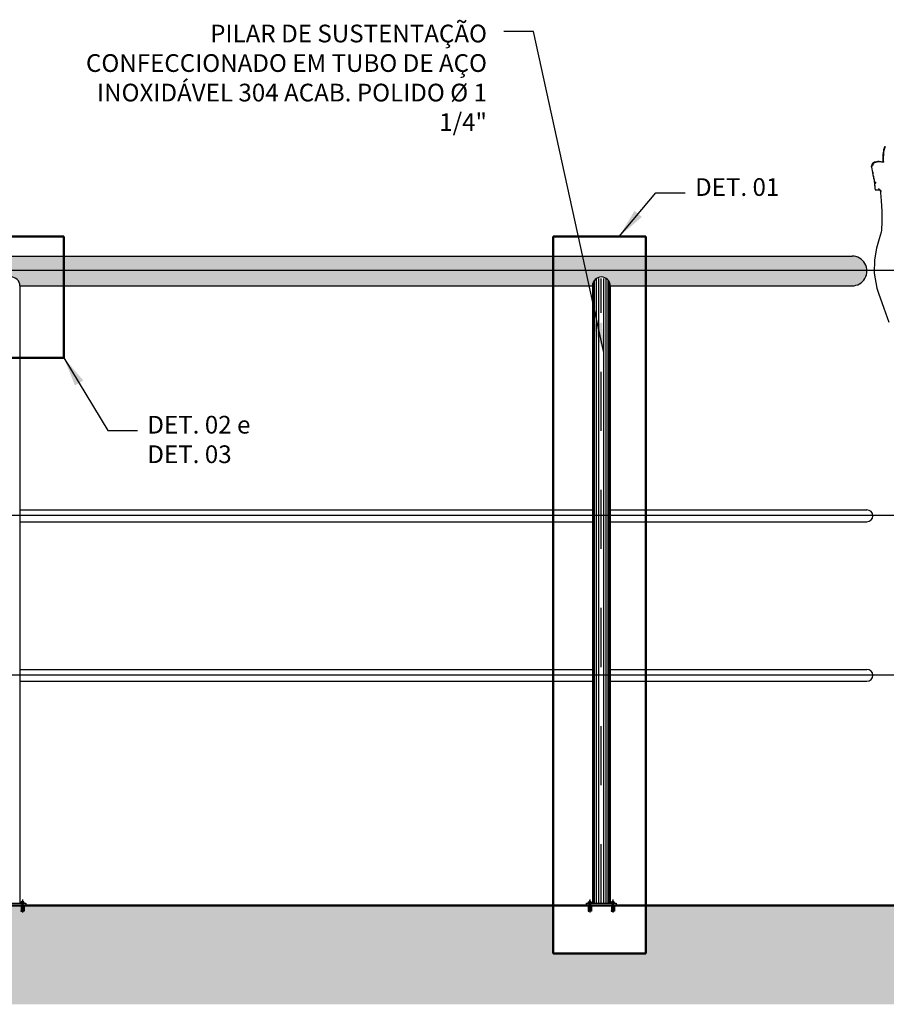
# Model space of a CAD drawing. Units: millimetres. Extents: x 251 to 540, y 30 to 110.
# Drawn here: x 456 to 457, y 46 to 48 of the extents above; entities that cross this region are included whole.
import ezdxf

# ---------------------------------------------------------------- set-up
doc = ezdxf.new("R2010")
doc.units = ezdxf.units.MM
doc.header["$LTSCALE"] = 0.1
doc.linetypes.add('ACAD_ISO04W100', pattern=[30, 24, -3, 0, -3])
doc.linetypes.add('HIDDEN', pattern=[0.375, 0.25, -0.125])
for name, color, linetype in [('ARQ-BASE 3 ANDAR', 8, 'Continuous'), ('AUX', 1, 'Continuous'), ('CORRIMÃO', 2, 'Continuous'), ('DETALHES', 1, 'Continuous'), ('TEXTO', 1, 'Continuous')]:
    doc.layers.add(name, color=color, linetype=linetype)
doc.layers.add('ESTRUTURA', color=5, linetype='Continuous', lineweight=50)
doc.styles.add('Arial', font='ARIAL.TTF')
doc.styles.add('Simplex', font='simplex.shx')
doc.dimstyles.new('80-25', dxfattribs={"dimtxt": 0.05, "dimasz": 0.05, "dimexe": 0.05, "dimexo": 0.05, "dimgap": 0.01666, "dimtad": 1, "dimzin": 4, "dimdsep": 46, "dimtxsty": 'Arial', "dimblk": 'OBLIQUE', "dimcen": 0.05, "dimclrd": 256, "dimclre": 31, "dimclrt": 2, "dimadec": 0, "dimazin": 0, "dimtfac": 1, "dimtix": 1, "dimtmove": 2, "dimatfit": 3, "dimfxl": 0, "dimarcsym": 0})

# ---------------------------------------------------------------- blocks, each defined once
blk = doc.blocks.new('CHUMBADOR')
for p, q in [((-0.032, 0.039), (0.03, 0.039)), ((-0.02, 0.007), (-0.02, 0.035)), ((0.02, 0.007), (0.02, 0.035)), ((-0.031, -0.233), (0.031, -0.233))]:
    blk.add_line(p, q)
at = {"ltscale": 0.25}
blk.add_line((0, 0.111), (0, -0.27), dxfattribs=at)
for points in [[(-0.054, 0.007), (0.054, 0.007), (0.054, 0), (-0.054, 0)], [(-0.045, -0.069), (-0.045, -0.181), (-0.051, -0.233), (-0.031, -0.233), (-0.025, -0.182), (-0.025, -0.069)], [(0.045, -0.069), (0.045, -0.181), (0.051, -0.233), (0.031, -0.233), (0.025, -0.182), (0.025, -0.069)]]:
    blk.add_lwpolyline(points, close=True)
blk.add_lwpolyline([(0.04, 0.007), (0.04, 0.035, 0.456112), (0.02, 0.035, 0.228056), (-0.02, 0.035, 0.456112), (-0.04, 0.035), (-0.04, 0.007)], format="xyb")
for points in [[(-0.02, 0.039), (-0.02, 0.058), (-0.015, 0.062), (0.015, 0.062), (0.02, 0.058), (0.02, 0.039)], [(-0.02, 0.058), (0.02, 0.058)], [(-0.02, 0), (-0.02, -0.182), (-0.025, -0.213), (0.025, -0.213), (0.02, -0.182), (0.02, 0)]]:
    blk.add_lwpolyline(points)
blk = doc.blocks.new('_Oblique')
at = {"color": 0, "linetype": 'ByBlock', "lineweight": -2}
blk.add_line((-0.5, -0.5), (0.5, 0.5), dxfattribs=at)
blk = doc.blocks.new('mono')
at = {"layer": 'TEXTO', "color": 252, "linetype": 'Continuous'}
for p, q in [((216.3105, 82.0718), (216.3114, 82.0747)), ((216.3131, 82.0773), (216.311, 82.0718)), ((216.3114, 82.0747), (216.3127, 82.0781)), ((216.3089, 82.0617), (216.3084, 82.0566)), ((216.3084, 82.0566), (216.3089, 82.052)), ((216.3097, 82.0667), (216.3089, 82.0617)), ((216.3097, 82.0667), (216.3089, 82.052)), ((216.3089, 82.0591), (216.3093, 82.0621)), ((216.3089, 82.0566), (216.3089, 82.0591)), ((216.3089, 82.0541), (216.3089, 82.0566)), ((216.3093, 82.0621), (216.3097, 82.0654)), ((216.311, 82.0718), (216.3097, 82.0667)), ((216.3097, 82.0654), (216.3101, 82.0684)), ((216.3101, 82.0684), (216.3105, 82.0718)), ((216.2891, 82.0452), (216.2869, 82.0385)), ((216.2874, 82.0414), (216.2869, 82.0385)), ((216.2878, 82.0414), (216.2869, 82.0406)), ((216.2869, 82.0406), (216.2869, 82.0393)), ((216.2869, 82.0397), (216.2874, 82.0406)), ((216.2869, 82.0393), (216.2869, 82.0397)), ((216.2869, 82.0393), (216.2869, 82.0393)), ((216.2869, 82.0385), (216.2878, 82.0355)), ((216.2869, 82.0385), (216.2878, 82.0355)), ((216.2878, 82.0435), (216.2874, 82.0414)), ((216.2874, 82.0406), (216.2878, 82.0414)), ((216.2891, 82.0452), (216.2878, 82.0435)), ((216.2891, 82.0423), (216.2878, 82.0414)), ((216.2878, 82.0414), (216.2882, 82.0423)), ((216.2882, 82.0423), (216.2886, 82.0431)), ((216.2886, 82.0431), (216.2895, 82.0444)), ((216.2945, 82.0482), (216.2891, 82.0452)), ((216.2907, 82.0465), (216.2891, 82.0452)), ((216.2907, 82.0427), (216.2891, 82.0423)), ((216.2895, 82.0444), (216.2907, 82.0452)), ((216.2924, 82.0477), (216.2907, 82.0465)), ((216.292, 82.0465), (216.2933, 82.0473)), ((216.2945, 82.0482), (216.2924, 82.0477)), ((216.2933, 82.0473), (216.2954, 82.0482)), ((216.3013, 82.049), (216.2945, 82.0482)), ((216.2966, 82.0486), (216.2945, 82.0482)), ((216.2954, 82.0482), (216.2975, 82.0486)), ((216.2992, 82.049), (216.2966, 82.0486)), ((216.2975, 82.0486), (216.3, 82.049)), ((216.3013, 82.049), (216.2992, 82.049)), ((216.3, 82.049), (216.303, 82.049)), ((216.3038, 82.0486), (216.3013, 82.049)), ((216.3072, 82.0482), (216.3013, 82.049)), ((216.303, 82.049), (216.3059, 82.0486)), ((216.3055, 82.0486), (216.3038, 82.0486)), ((216.3072, 82.0482), (216.3055, 82.0486)), ((216.3059, 82.0486), (216.3097, 82.0477)), ((216.3084, 82.0482), (216.3072, 82.0482)), ((216.3097, 82.0477), (216.3072, 82.0482)), ((216.3093, 82.0477), (216.3084, 82.0482)), ((216.3093, 82.052), (216.3089, 82.0541)), ((216.3089, 82.052), (216.3097, 82.0477)), ((216.3089, 82.052), (216.3097, 82.0477)), ((216.3093, 82.0503), (216.3093, 82.052)), ((216.3093, 82.049), (216.3093, 82.0503)), ((216.3097, 82.0482), (216.3093, 82.049)), ((216.3097, 82.0477), (216.3093, 82.0477)), ((216.3097, 82.0477), (216.3097, 82.0482)), ((216.2878, 82.0355), (216.2886, 82.0317)), ((216.2878, 82.0355), (216.2899, 82.0245)), ((216.2886, 82.0317), (216.2895, 82.0283)), ((216.2895, 82.0283), (216.2899, 82.0245)), ((216.2899, 82.0245), (216.2907, 82.0212)), ((216.2899, 82.0245), (216.292, 82.0149)), ((216.2907, 82.0212), (216.2912, 82.0178)), ((216.2912, 82.0178), (216.292, 82.0149)), ((216.292, 82.0149), (216.292, 82.0115)), ((216.292, 82.0149), (216.2928, 82.006)), ((216.292, 82.0115), (216.2928, 82.0089)), ((216.2928, 82.0089), (216.2928, 82.006)), ((216.2928, 82.006), (216.2933, 82.0039)), ((216.2928, 82.006), (216.2937, 81.9997)), ((216.2933, 82.0039), (216.2937, 82.0018)), ((216.2937, 82.0018), (216.2937, 81.9997)), ((216.2954, 82.0111), (216.2949, 82.0106)), ((216.2949, 82.0106), (216.2949, 82.0094)), ((216.2949, 82.0094), (216.2949, 82.0094)), ((216.2949, 82.0094), (216.2949, 82.0089)), ((216.2949, 82.0089), (216.2954, 82.0077)), ((216.2937, 81.9997), (216.2937, 81.9984)), ((216.2937, 81.9997), (216.2941, 81.9963)), ((216.2937, 81.9984), (216.2941, 81.9971)), ((216.2941, 81.9971), (216.2941, 81.9963)), ((216.2941, 81.9963), (216.2941, 81.9963)), ((216.2941, 81.9963), (216.3034, 81.9963)), ((216.2941, 81.9963), (216.2941, 81.9963)), ((216.2941, 81.9963), (216.3034, 81.9963)), ((216.3004, 81.9984), (216.3021, 81.9967)), ((216.3021, 81.9967), (216.3038, 81.995)), ((216.3034, 81.9963), (216.3038, 81.9904)), ((216.3038, 81.995), (216.3059, 81.9933)), ((216.3038, 81.9904), (216.3051, 81.9756)), ((216.3051, 81.9756), (216.3063, 81.9562)), ((216.3063, 81.9562), (216.3068, 81.9364)), ((216.3068, 81.9364), (216.3059, 81.9204)), ((216.3051, 81.9166), (216.3013, 81.904)), ((216.3059, 81.9204), (216.3051, 81.9166)), ((216.3013, 81.904), (216.2966, 81.8867)), ((216.2966, 81.8867), (216.2928, 81.8647)), ((216.2928, 81.8647), (216.2924, 81.8399)), ((216.2924, 81.8399), (216.2971, 81.812)), ((216.2971, 81.812), (216.3004, 81.8023)), ((216.3004, 81.8023), (216.3105, 81.7741)), ((216.3105, 81.7741), (216.3194, 81.7479))]:
    blk.add_line(p, q, dxfattribs=at)

msp = doc.modelspace()

# ---------------------------------------------------------------- hatches: boundary and pattern name
at = {"layer": 'ARQ-BASE 3 ANDAR', "linetype": 'ByBlock'}
h = msp.add_hatch(color=256, dxfattribs=at)
h.paths.add_polyline_path([(455.5956, 47.5692), (454.2434, 47.5692, 0.404562), (454.2183, 47.5447), (455.5956, 47.5447)])
h.paths.add_polyline_path([(455.5956, 47.5447), (454.2183, 47.5447, 0.421795), (454.2434, 47.5187), (454.6634, 47.5187, -1), (454.6934, 47.5187), (455.5956, 47.5187)])
h.paths.add_polyline_path([(455.6934, 47.5187), (455.7678, 47.5187), (455.7678, 47.5447), (455.5956, 47.5447), (455.5956, 47.5187), (455.6634, 47.5187, -1)])
h.paths.add_polyline_path([(455.7678, 47.5692), (455.5956, 47.5692), (455.5956, 47.5447), (455.7678, 47.5447)])
h.paths.add_polyline_path([(456.5969, 47.5692), (455.7678, 47.5692), (455.7678, 47.5447), (456.5969, 47.5447)])
h.paths.add_polyline_path([(456.5969, 47.5447), (455.7678, 47.5447), (455.7678, 47.5187), (456.5969, 47.5187)])
h.paths.add_polyline_path([(456.6934, 47.5187), (456.7537, 47.5187), (456.7537, 47.5447), (456.5969, 47.5447), (456.5969, 47.5187), (456.6634, 47.5187, -1)])
h.paths.add_polyline_path([(456.7537, 47.5692), (456.5969, 47.5692), (456.5969, 47.5447), (456.7537, 47.5447)])
h.paths.add_polyline_path([(457.1032, 47.5692), (456.7537, 47.5692), (456.7537, 47.5447), (457.1283, 47.5447, 0.404562)])
h.paths.add_polyline_path([(457.1283, 47.5447), (456.7537, 47.5447), (456.7537, 47.5187), (457.1032, 47.5187, 0.421795)])
at = {"layer": 'AUX', "linetype": 'ByBlock'}
h = msp.add_hatch(dxfattribs=at)
h.set_pattern_fill('AR-CONC', color=256, scale=0.001, style=0)
h.set_pattern_definition([(50, (0, 0), (0.18218467, -0.015939086), [0.01905, -0.20955]), (355, (0, 0), (-0.035242826, 0.19105664), [0.01524, -0.16764]), (100.451, (0.01518, -0.00133), (0.1469425, 0.17511669), [0.01619, -0.17809]), (46.1842, (0, 0.0508), (0.27107904, -0.04204233), [0.028575, -0.314325]), (96.6356, (0.0226, 0.0473), (0.23740423, 0.24742556), [0.024285, -0.267135]), (351.184, (0, 0.0508), (0.2374046, 0.24742512), [0.02286, -0.25146]), (21, (0.0254, 0.0381), (0.15161488, -0.10226552), [0.01905, -0.20955]), (326, (0.0254, 0.0381), (0.06180203, 0.184187966), [0.01524, -0.16764]), (71.4514, (0.03803, 0.02958), (0.21341649, 0.08192286), [0.01619, -0.17809]), (37.5, (0, 0), (0.003088603, 0.084555039), [0, -0.165608, 0, -0.17018, 0, -0.168275]), (7.5, (0, 0), (0.066819663, 0.100180575), [0, -0.097028, 0, -0.161798, 0, -0.064135]), (327.5, (-0.05664, 0), (0.135590595, -0.005728744), [0, -0.0635, 0, -0.19812, 0, -0.26289]), (317.5, (-0.08204, 0), (0.14812918, 0.02542649), [0, -0.08255, 0, -0.131572, 0, -0.18669])])
h.paths.add_polyline_path([(458.1297, 46.4692), (456.7537, 46.4692), (456.7537, 46.3879), (456.5969, 46.3879), (456.5969, 46.4692), (455.7005, 46.4692), (455.7005, 46.4626), (455.7009, 46.4596), (455.6997, 46.4596), (455.6949, 46.4596), (455.6953, 46.4626), (455.6953, 46.4692), (455.6615, 46.4692), (455.6615, 46.4626), (455.6618, 46.4596), (455.6607, 46.4596), (455.6559, 46.4596), (455.6562, 46.4626), (455.6562, 46.4692), (454.7005, 46.4692), (454.7005, 46.4626), (454.7009, 46.4596), (454.6997, 46.4596), (454.6949, 46.4596), (454.6953, 46.4626), (454.6953, 46.4692), (454.6615, 46.4692), (454.6615, 46.4626), (454.6618, 46.4596), (454.6607, 46.4596), (454.6559, 46.4596), (454.6562, 46.4626), (454.6562, 46.4692), (453.4274, 46.4692), (453.4274, 46.3019), (458.1297, 46.3019)])

# ---------------------------------------------------------------- linework, layer by layer
at = {"layer": 'AUX', "linetype": 'HIDDEN'}
msp.add_line((456.6783, 46.4731), (456.6783, 47.5312), dxfattribs=at)
at = {"layer": 'CORRIMÃO', "linetype": 'ByBlock'}
for p, q in [((454.2436, 47.5692), (457.1032, 47.5692)), ((455.6934, 47.5187), (456.6634, 47.5187)), ((455.6934, 47.5187), (455.6934, 46.4731)), ((456.6634, 47.5187), (456.6634, 46.4731)), ((456.6934, 47.5187), (456.6934, 46.4731)), ((456.6934, 47.5187), (457.1032, 47.5187)), ((455.6934, 47.1392), (456.6634, 47.1392)), ((456.6934, 47.1392), (457.1283, 47.1392)), ((455.6934, 47.1192), (456.6634, 47.1192)), ((456.6934, 47.1192), (457.1283, 47.1192)), ((455.6934, 46.8692), (456.6634, 46.8692)), ((456.6934, 46.8692), (457.1283, 46.8692)), ((455.6934, 46.8492), (456.6634, 46.8492)), ((456.6934, 46.8492), (457.1283, 46.8492)), ((456.6533, 46.4731), (456.6533, 46.4692))]:
    msp.add_line(p, q, dxfattribs=at)
for points in [[(455.6533, 46.4731), (455.7033, 46.4731), (455.7033, 46.4692), (455.6533, 46.4692)], [(456.6533, 46.4731), (456.7033, 46.4731), (456.7033, 46.4692), (456.6533, 46.4692)]]:
    msp.add_lwpolyline(points, close=True, dxfattribs=at)
for centre, radius, start, end in [((457.1031, 47.5439), 0.0252, 269.7923, 90.2077), ((455.6784, 47.5187), 0.015, 0, 180), ((456.6784, 47.5187), 0.015, 0, 180), ((457.1283, 47.1292), 0.01, 270, 90), ((457.1283, 46.8592), 0.01, 270, 90)]:
    msp.add_arc(centre, radius, start, end, dxfattribs=at)
at = {"layer": 'DETALHES', "linetype": 'ACAD_ISO04W100', "ltscale": 2}
for p, q in [((457.3486, 47.5447), (454.188, 47.5447)), ((457.3486, 47.1298), (454.188, 47.1298)), ((457.3486, 46.8592), (454.188, 46.8592))]:
    msp.add_line(p, q, dxfattribs=at)
at = {"layer": 'DETALHES', "color": 252}
for p, q in [((456.6649, 46.4731), (456.6649, 47.5252)), ((456.6667, 46.4731), (456.6667, 47.5281)), ((456.6701, 46.4731), (456.6701, 47.5312)), ((456.6742, 46.4731), (456.6742, 47.5312)), ((456.6824, 46.4731), (456.6824, 47.5312)), ((456.6867, 46.4731), (456.6867, 47.5312)), ((456.6901, 46.4731), (456.6901, 47.5281)), ((456.6919, 46.4731), (456.6919, 47.5252)), ((456.6641, 46.4731), (456.6641, 47.5231)), ((456.6927, 47.1436), (456.6927, 47.5231)), ((456.6927, 46.4731), (456.6927, 47.5231))]:
    msp.add_line(p, q, dxfattribs=at)
at = {"layer": 'ESTRUTURA', "linetype": 'ByBlock'}
msp.add_line((458.1204, 46.4692), (453.4274, 46.4692), dxfattribs=at)
at = {"layer": 'ESTRUTURA', "linetype": 'HIDDEN', "ltscale": 70}
for points in [[(455.5956, 47.6023), (455.7678, 47.6023), (455.7678, 47.397), (455.5956, 47.397)], [(456.7537, 46.3879), (456.5969, 46.3879), (456.5969, 47.6023), (456.7537, 47.6023)]]:
    msp.add_lwpolyline(points, close=True, dxfattribs=at)

# ---------------------------------------------------------------- block references
at = {"color": 22, "xscale": 0.9032877809679576, "yscale": 0.9032877809679576, "zscale": 0.9032877809679547}
msp.add_blockref('mono', (261.7664, -26.3848), dxfattribs=at)
at = {"layer": 'DETALHES', "yscale": 0.0582027630919696, "zscale": 0.0582027630919696}
for p, xscale in [((455.6979, 46.4731), 0.0582027630919696), ((456.6588, 46.4731), -0.0582027630919696), ((456.6979, 46.4731), 0.0582027630919696)]:
    msp.add_blockref('CHUMBADOR', p, dxfattribs=dict(at, xscale=xscale))

# ---------------------------------------------------------------- texts
at = {"layer": 'TEXTO', "color": 2, "char_height": 0.03, "style": 'Simplex'}
for s, insert, width, attachment_point in [('{\\fArial|b0|i0|c0|p34;PILAR DE SUSTENTAÇÃO CONFECCIONADO EM TUBO DE AÇO INOXIDÁVEL 304 ACAB. POLIDO %%C 1 1/4"}', (456.4846, 47.961), 0.727669, 3), ('{\\fArial|b0|i0|c0|p34;DET. 01}', (456.8371, 47.701), 1.026314, 1), ('{\\fArial|b0|i0|c0|p34;DET. 02 e \\PDET. 03}', (455.9093, 47.2985), 1.026314, 1)]:
    msp.add_mtext(s, dxfattribs=dict(at, insert=insert, width=width, attachment_point=attachment_point))

# ---------------------------------------------------------------- leaders
at = {"layer": 'TEXTO', "annotation_type": 0, "has_hookline": 1}
for points, hookline_direction, text_width in [([(456.6824, 47.4057), (456.5632, 47.9494), (456.5132, 47.9494)], 1, 0.6406), ([(456.7086, 47.6023), (456.7705, 47.676), (456.8205, 47.676)], 0, 0.1428), ([(455.7678, 47.397), (455.8426, 47.2735), (455.8926, 47.2735)], 0, 0.1837)]:
    msp.add_leader(points, dimstyle='80-25', override={"dimgap": 0.01666, "dimtad": 0}, dxfattribs=dict(at, hookline_direction=hookline_direction, text_width=text_width))

doc.saveas('drawing.dxf')
